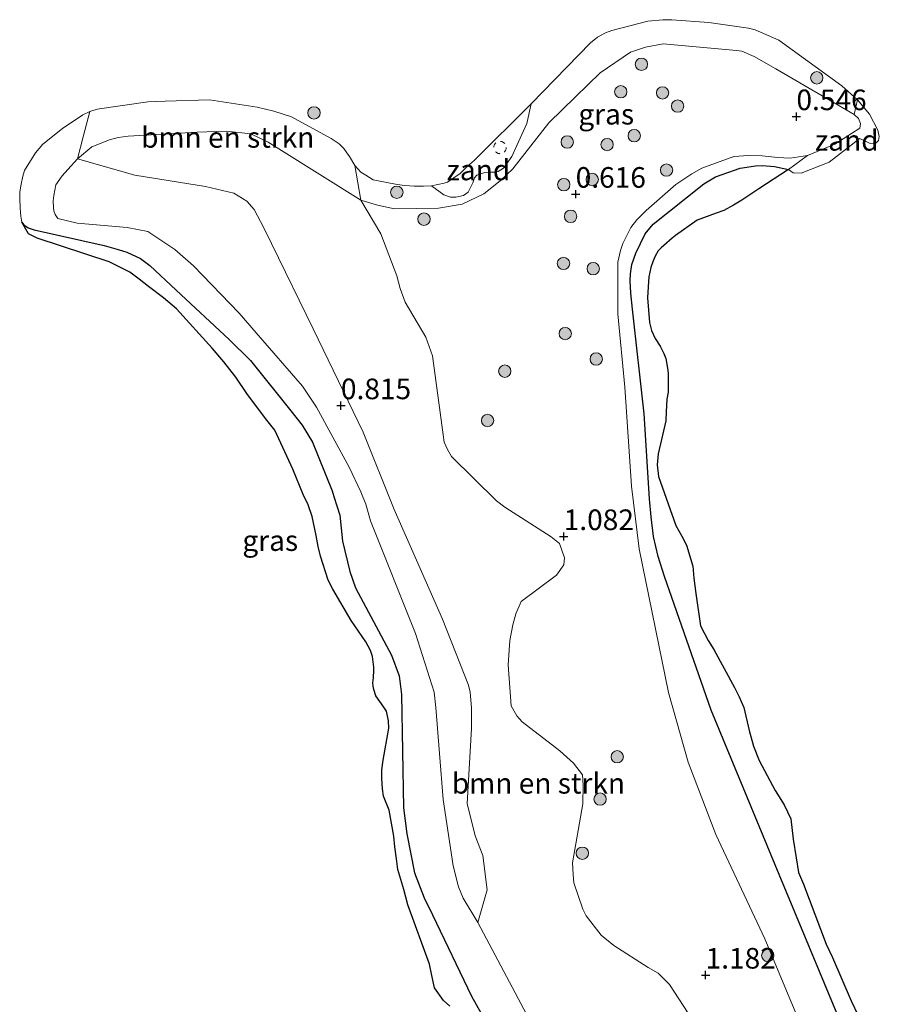
# Model space of a CAD drawing. Units: metres. Extents: x 179991 to 190009, y 512498 to 518750.
# Drawn here: x 184198 to 184303, y 513233 to 513352 of the extents above; entities that cross this region are included whole.
import ezdxf
from ezdxf.enums import TextEntityAlignment as Align

# ---------------------------------------------------------------- set-up
doc = ezdxf.new("R2010")
doc.units = ezdxf.units.M
doc.linetypes.add('VW-6060_STREEP', pattern=[1.2, 0.6, -0.6])
doc.layers.get('0').update_dxf_attribs({"lineweight": 25})
for name, color, linetype, lineweight in [('B-ME-GR-BOMENSTRUIKEN-GV-B6', 93, 'Continuous', 18), ('B-ME-GR-BOOM-S-B1', 93, 'Continuous', 18), ('B-ME-GW-KRUINLIJN-L-B1', 93, 'Continuous', 18), ('B-ME-IE-GRASLAND-GV-B6', 93, 'Continuous', 18), ('B-ME-IE-GRONDWERKLIJN-GROND_NIETINGERICHT-GV-B6', 253, 'Continuous', 18), ('B-ME-OB-WATERLIJN-L-B1', 133, 'OB-WATERLIJN', 18), ('B-ME-OG-WATER-GV-B6', 153, 'Continuous', 18), ('B-ME-VW-MARKERING-BEBAKENING-S-B1', 255, 'VW-6060_STREEP', 18)]:
    doc.layers.add(name, color=color, linetype=linetype, lineweight=lineweight)
doc.layers.add('B-ME-GW-HOOGTEPUNT-S-B1', color=10, linetype='Continuous')
doc.layers.add('B-ME-IE-RIET-GV-B6', color=10, linetype='Continuous')
doc.styles.add('NLCS-ISO', font='NLCS-ISO.TTF')
doc.linetypes.add('OB-WATERLIJN', pattern='A,10,[32,NLCS.SHX,S=2,R=0,X=0,Y=0],-12', length=22)

# ---------------------------------------------------------------- blocks, each defined once
blk = doc.blocks.new('hoogtepunt')
for p, q in [((-0.5, 0), (0.5, 0)), ((0, 0.5), (0, -0.5))]:
    blk.add_line(p, q)
blk = doc.blocks.new('boom')
h = blk.add_hatch(color=256)
edge = h.paths.add_edge_path()
edge.add_arc((0, 0), 0.75, 0, 360)
blk.add_circle((0, 0), 0.75)
blk = doc.blocks.new('dtb')
blk.add_circle((0, 0), 0.75)

msp = doc.modelspace()

# ---------------------------------------------------------------- linework, layer by layer
at = {"layer": 'B-ME-GR-BOMENSTRUIKEN-GV-B6'}
for points in [[(184239.6991, 513330.1974, 0.7117), (184229.7444, 513336.4425, 0.4169), (184228.4531, 513337.2289, 0.4295), (184226.3219, 513338.2625, 0.4295), (184223.3865, 513338.5917, 0.6109), (184219.7658, 513338.4618, 0.9284), (184211.4488, 513337.9751, 0.8553), (184210.2502, 513337.793, 0.8881), (184209.1744, 513337.5329, 0.9158), (184207.0413, 513336.6923, 1.0368), (184205.3078, 513335.2398, 1.0595), (184206.0112, 513337.8733, 0.3803), (184206.8218, 513340.944, -0.35), (184207.689, 513341.2413, -0.35), (184213.8552, 513342.1333, -0.35), (184215.9538, 513342.2059, -0.35), (184221.3259, 513342.3592, -0.35), (184227.1217, 513341.4898, -0.35), (184229.1298, 513340.993, -0.35), (184231.2702, 513340.3215, -0.35), (184236.0969, 513337.6769, -0.35), (184237.0533, 513337.047, -0.35), (184237.6353, 513336.4861, -0.35), (184237.99, 513335.9638, -0.35), (184238.287, 513335.5197, -0.35), (184238.9712, 513334.4016, -0.35), (184239.6991, 513330.1974, 0.7117)], [(184272.3492, 513207.8409, 0.7965), (184253.8916, 513242.6218, 0.4288), (184255.0108, 513246.5834, 0.6261), (184254.496, 513250.7392, 0.6194), (184253.5681, 513253.1289, 0.6394), (184252.5582, 513257.0556, 0.6627), (184253.1077, 513266.1312, 1.1556), (184253.1057, 513268.6495, 1.1756), (184252.9311, 513270.5346, 1.1989), (184252.7495, 513271.4004, 1.2388), (184249.5935, 513279.4195, 0.9511), (184243.7145, 513292.7151, 1.1042), (184239.9526, 513302.0596, 1.1154), (184233.8978, 513314.6143, 1.4329), (184228.8381, 513324.9619, 1.4927), (184227.9111, 513326.84, 1.4553), (184226.7223, 513329.0984, 1.4665), (184225.8508, 513330.0912, 1.4591), (184224.268, 513331.0395, 1.4591), (184220.8494, 513331.8618, 1.4591), (184212.2715, 513333.2608, 1.3433), (184205.3078, 513335.2398, 1.0595), (184207.0413, 513336.6923, 1.0368), (184209.1744, 513337.5329, 0.9158), (184210.2502, 513337.793, 0.8881), (184211.4488, 513337.9751, 0.8553), (184219.7658, 513338.4618, 0.9284), (184223.3865, 513338.5917, 0.6109), (184226.3219, 513338.2625, 0.4295), (184228.4531, 513337.2289, 0.4295), (184229.7444, 513336.4425, 0.4169), (184239.6991, 513330.1974, 0.7117)], [(184239.6991, 513330.1974, 0.7117), (184242.1177, 513326.1083, 1.3242), (184244.041, 513321.032, 1.5055), (184244.4317, 513319.4857, 1.5126), (184245.0514, 513317.8423, 1.4816), (184247.5448, 513313.5887, 1.3815), (184248.3759, 513311.3201, 1.4506), (184249.5038, 513302.9842, 0.8496), (184249.6528, 513301.7369, 0.8162), (184249.7987, 513300.8644, 0.7995), (184250.1994, 513299.9674, 0.7733), (184250.6911, 513299.1293, 0.7852), (184256.1507, 513293.7478, 1.0306), (184257.1551, 513292.9904, 1.0306), (184262.7867, 513289.3909, 1.0277), (184263.7942, 513288.584, 0.9809), (184264.3878, 513286.8439, 0.9049), (184264.316, 513286.0068, 0.8464), (184263.4, 513284.7563, 0.8025), (184259.1139, 513281.5549, 0.8434), (184258.4874, 513280.0492, 0.899), (184258.0976, 513278.7323, 0.9078), (184257.7559, 513276.8296, 0.899), (184257.5698, 513273.8477, 0.9487), (184257.9053, 513268.885, 0.9897), (184258.6026, 513267.6735, 1.0072), (184259.2325, 513266.9424, 1.0774), (184263.8257, 513263.4518, 1.2178), (184265.4863, 513261.9402, 1.2178), (184266.5573, 513260.5158, 1.2646), (184266.6588, 513259.2918, 1.2559), (184266.591, 513257.0008, 1.2559), (184265.3724, 513249.8654, 1.3261), (184265.4252, 513248.427, 1.3202), (184265.5251, 513247.4266, 1.3436), (184266.6195, 513244.239, 1.4197), (184267.0173, 513243.4436, 1.5133), (184268.8296, 513241.0963, 1.5893), (184270.3501, 513239.8369, 1.5981), (184274.5433, 513237.1788, 1.3524), (184275.7558, 513236.4718, 1.3144), (184277.1099, 513235.0901, 1.212), (184283.2938, 513225.6243, 1.0277)]]:
    msp.add_polyline3d(points, dxfattribs=at)
at = {"layer": 'B-ME-GW-KRUINLIJN-L-B1'}
for points in [[(184272.3492, 513207.8409, 0.7965), (184253.8916, 513242.6218, 0.4288), (184252.081, 513245.5711, 0.3861), (184251.5415, 513246.9359, 0.369), (184250.8898, 513249.5108, 0.4331), (184249.6789, 513257.5361, 0.587), (184248.7651, 513268.688, 0.54), (184248.5764, 513270.5692, 0.4673), (184246.3151, 513277.6751, 0.4117), (184240.8481, 513291.3261, 1.0755), (184240.2735, 513293.3452, 1.0141), (184239.6847, 513294.8408, 1.0157), (184238.2532, 513297.8228, 0.9936), (184234.2974, 513305.1037, 1.0755), (184232.5831, 513307.642, 1.0645), (184226.9962, 513314.1077, 1.1955), (184224.9282, 513316.5265, 1.1855), (184219.3699, 513322.2377, 1.1199), (184217.1233, 513324.2438, 1.1048), (184213.86, 513326.4272, 1.1149), (184211.3177, 513326.8928, 1.1552), (184205.2633, 513327.4228, 1.256), (184202.913, 513327.9811, 1.1955), (184202.5936, 513328.4644, 1.1603), (184202.4362, 513328.9256, 1.13), (184202.4142, 513329.2776, 1.1376), (184202.3732, 513330.1123, 1.0947), (184202.4279, 513330.7873, 1.0922), (184202.6691, 513332.0659, 1.0897), (184203.4469, 513333.1532, 1.0796), (184204.1474, 513333.9358, 1.0695), (184205.3078, 513335.2398, 1.0595), (184207.0413, 513336.6923, 1.0368), (184209.1744, 513337.5329, 0.9158), (184210.2502, 513337.793, 0.8881), (184211.4488, 513337.9751, 0.8553), (184219.7658, 513338.4618, 0.9284), (184223.3865, 513338.5917, 0.6109), (184226.3219, 513338.2625, 0.4295), (184228.4531, 513337.2289, 0.4295), (184229.7444, 513336.4425, 0.4169), (184239.6991, 513330.1974, 0.7117), (184241.7076, 513329.5843, 0.8075), (184243.7445, 513329.174, 0.8805), (184249.1024, 513329.2298, 0.7453), (184251.9651, 513329.7209, 0.8205), (184254.6185, 513330.9779, 0.8154), (184256.5986, 513332.5447, 0.7384), (184258.0988, 513333.9973, 0.6905), (184262.4765, 513339.5807, 0.5401), (184265.7051, 513342.7296, 0.4754), (184268.7098, 513345.6602, 0.4152), (184272.3861, 513348.1569, 0.6119), (184274.2003, 513348.7718, 0.5999), (184276.3335, 513349.1669, 0.6119), (184285.255, 513348.3611, 0.2749), (184285.8901, 513348.2957, 0.2052), (184287.4042, 513347.6257, 0.1939), (184290.0124, 513346.1237, 0.1984), (184299.52, 513340.5812, 0.1388), (184300.0287, 513340.0951, 0.1388), (184300.3014, 513339.506, 0.1388), (184300.2097, 513338.9578, 0.1388), (184297.1755, 513336.986, 0.2345), (184293.8669, 513335.6334, 0.2345), (184291.7713, 513335.3109, 0.2345)], [(184291.7713, 513335.3109, 0.2345), (184290.2415, 513335.3757, 0.2755), (184288.3816, 513335.5693, 0.2849), (184286.6989, 513335.6178, 0.3007), (184284.9133, 513335.4926, 0.2975), (184281.0259, 513334.0915, 0.3952), (184279.8378, 513333.4015, 0.4062), (184277.8824, 513332.1246, 0.4235), (184274.291, 513328.9387, 0.4156), (184273.1633, 513327.8174, 0.3999), (184272.4302, 513326.9149, 0.381), (184271.4674, 513324.9651, 0.3322), (184271.1654, 513324.1231, 0.3463), (184270.866, 513322.7057, 0.3605), (184270.8721, 513316.4092, 0.3652), (184271.6972, 513307.5245, 0.4364), (184272.5143, 513295.5315, 0.2907), (184273.4527, 513287.9314, 0.3811), (184277.0121, 513270.5081, 0.7377), (184279.3788, 513262.0756, 0.778), (184282.7376, 513253.2966, 0.6839), (184288.6884, 513240.6449, 0.5629), (184297.9411, 513218.4435, 0.394)]]:
    msp.add_polyline3d(points, dxfattribs=at)
at = {"layer": 'B-ME-IE-GRASLAND-GV-B6'}
for points in [[(184260.3446, 513341.8737, -0.35), (184267.5486, 513349.2948, -0.35), (184268.3853, 513349.972, -0.35), (184269.3695, 513350.4987, -0.35), (184270.1213, 513350.7928, -0.35), (184274.479, 513351.9323, -0.35), (184276.3309, 513352.0628, -0.35), (184277.4115, 513352.0942, -0.35), (184281.886, 513351.764, -0.35), (184286.7021, 513351.0847, -0.35), (184287.5086, 513350.8518, -0.35), (184290.3847, 513349.5933, -0.35), (184298.0333, 513344.0563, -0.35), (184299.9232, 513342.3883, -0.35), (184299.52, 513340.5812, 0.1388), (184290.0124, 513346.1237, 0.1984), (184287.4042, 513347.6257, 0.1939), (184285.8901, 513348.2957, 0.2052), (184285.255, 513348.3611, 0.2749), (184276.3335, 513349.1669, 0.6119), (184274.2003, 513348.7718, 0.5999), (184272.3861, 513348.1569, 0.6119), (184268.7098, 513345.6602, 0.4152), (184265.7051, 513342.7296, 0.4754), (184262.4765, 513339.5807, 0.5401), (184258.0988, 513333.9973, 0.6905), (184256.5986, 513332.5447, 0.7384), (184254.6185, 513330.9779, 0.8154), (184251.9651, 513329.7209, 0.8205), (184249.1024, 513329.2298, 0.7453), (184243.7445, 513329.174, 0.8805), (184241.7076, 513329.5843, 0.8075), (184239.6991, 513330.1974, 0.7117), (184238.9712, 513334.4016, -0.35), (184239.6863, 513333.6256, -0.35), (184240.2902, 513333.2512, -0.35), (184241.1838, 513332.6846, -0.35), (184244.0776, 513332.0909, -0.35), (184244.9999, 513332.0056, -0.35), (184246.1579, 513331.9183, -0.35), (184247.261, 513331.9032, -0.35), (184248.2425, 513331.9478, -0.35), (184249.7477, 513330.8687, 0.2545), (184250.5539, 513330.5553, 0.3807), (184251.1967, 513330.5717, 0.3807), (184252.1311, 513330.7947, 0.3807), (184252.7017, 513331.1655, 0.3807), (184253.2682, 513332.3012, 0.3807), (184253.4728, 513332.9074, 0.3807), (184253.7637, 513333.2523, 0.3807), (184254.7106, 513333.5682, 0.3807), (184255.4795, 513333.5936, 0.3807), (184255.8607, 513333.608, 0.3807), (184256.3181, 513333.6755, 0.3807), (184256.994, 513334.095, 0.3807), (184257.9871, 513335.5164, 0.3604), (184259.8211, 513339.5221, 0.1298), (184260.3446, 513341.8737, -0.35)], [(184239.6991, 513330.1974, 0.7117), (184241.7076, 513329.5843, 0.8075), (184243.7445, 513329.174, 0.8805), (184249.1024, 513329.2298, 0.7453), (184251.9651, 513329.7209, 0.8205), (184254.6185, 513330.9779, 0.8154), (184256.5986, 513332.5447, 0.7384), (184258.0988, 513333.9973, 0.6905), (184262.4765, 513339.5807, 0.5401), (184265.7051, 513342.7296, 0.4754), (184268.7098, 513345.6602, 0.4152), (184272.3861, 513348.1569, 0.6119), (184274.2003, 513348.7718, 0.5999), (184276.3335, 513349.1669, 0.6119), (184285.255, 513348.3611, 0.2749), (184285.8901, 513348.2957, 0.2052), (184287.4042, 513347.6257, 0.1939), (184290.0124, 513346.1237, 0.1984), (184299.52, 513340.5812, 0.1388), (184300.0287, 513340.0951, 0.1388), (184300.3014, 513339.506, 0.1388), (184300.2097, 513338.9578, 0.1388), (184297.1755, 513336.986, 0.2345), (184293.8669, 513335.6334, 0.2345), (184291.7713, 513335.3109, 0.2345), (184290.2415, 513335.3757, 0.2755), (184288.3816, 513335.5693, 0.2849), (184286.6989, 513335.6178, 0.3007), (184284.9133, 513335.4926, 0.2975), (184281.0259, 513334.0915, 0.3952), (184279.8378, 513333.4015, 0.4062), (184277.8824, 513332.1246, 0.4235), (184274.291, 513328.9387, 0.4156), (184273.1633, 513327.8174, 0.3999), (184272.4302, 513326.9149, 0.381), (184271.4674, 513324.9651, 0.3322), (184271.1654, 513324.1231, 0.3463), (184270.866, 513322.7057, 0.3605), (184270.8721, 513316.4092, 0.3652), (184271.6972, 513307.5245, 0.4364), (184272.5143, 513295.5315, 0.2907), (184273.4527, 513287.9314, 0.3811), (184277.0121, 513270.5081, 0.7377), (184279.3788, 513262.0756, 0.778), (184282.7376, 513253.2966, 0.6839), (184288.6884, 513240.6449, 0.5629), (184297.9411, 513218.4435, 0.394)], [(184265.8592, 513210.9824, -0.35), (184253.1045, 513233.6693, -0.35), (184248.3581, 513243.5459, -0.35), (184247.3511, 513245.6119, -0.35), (184246.2034, 513248.6279, -0.35), (184245.2667, 513253.3874, -0.35), (184244.8585, 513256.531, -0.35), (184244.6227, 513270.2697, -0.35), (184244.3141, 513272.5387, -0.35), (184243.3941, 513275.0326, -0.35), (184239.0207, 513283.204, -0.35), (184238.333, 513285.185, -0.35), (184237.4549, 513288.8788, -0.35), (184237.1139, 513292.0035, -0.35), (184236.4231, 513294.2879, -0.35), (184236.1928, 513294.9491, -0.35), (184233.8323, 513300.8536, -0.35), (184232.5683, 513302.9396, -0.35), (184231.1742, 513304.663, -0.35), (184226.2871, 513310.7854, -0.35), (184223.7241, 513313.2988, -0.35), (184217.2726, 513319.2927, -0.35), (184214.0807, 513322.2801, -0.35), (184212.9431, 513323.131, -0.35), (184211.2844, 513323.8885, -0.35), (184210.2481, 513324.2438, -0.35), (184208.5358, 513324.7243, -0.35), (184200.0517, 513326.5982, -0.35), (184199.3148, 513326.85, -0.35), (184198.8034, 513327.1995, -0.35), (184198.5711, 513327.5299, -0.35), (184198.4372, 513328.2897, -0.35), (184198.3615, 513329.2492, -0.35), (184198.2956, 513330.4272, -0.35), (184198.3082, 513331.2276, -0.35), (184198.4608, 513332.1701, -0.35), (184198.6686, 513333.1081, -0.35), (184198.8916, 513333.8041, -0.35), (184200.2263, 513335.9516, -0.35), (184201.1164, 513337.0107, -0.35), (184203.4864, 513338.8884, -0.35), (184205.9692, 513340.5378, -0.35), (184206.8218, 513340.944, -0.35), (184206.0112, 513337.8733, 0.3803), (184205.3078, 513335.2398, 1.0595), (184204.1474, 513333.9358, 1.0695), (184203.4469, 513333.1532, 1.0796), (184202.6691, 513332.0659, 1.0897), (184202.4279, 513330.7873, 1.0922), (184202.3732, 513330.1123, 1.0947), (184202.4142, 513329.2776, 1.1376), (184202.4362, 513328.9256, 1.13), (184202.5936, 513328.4644, 1.1603), (184202.913, 513327.9811, 1.1955), (184205.2633, 513327.4228, 1.256), (184211.3177, 513326.8928, 1.1552), (184213.86, 513326.4272, 1.1149), (184217.1233, 513324.2438, 1.1048), (184219.3699, 513322.2377, 1.1199), (184224.9282, 513316.5265, 1.1855), (184226.9962, 513314.1077, 1.1955), (184232.5831, 513307.642, 1.0645), (184234.2974, 513305.1037, 1.0755), (184238.2532, 513297.8228, 0.9936), (184239.6847, 513294.8408, 1.0157), (184240.2735, 513293.3452, 1.0141), (184240.8481, 513291.3261, 1.0755), (184246.3151, 513277.6751, 0.4117), (184248.5764, 513270.5692, 0.4673), (184248.7651, 513268.688, 0.54), (184249.6789, 513257.5361, 0.587), (184250.8898, 513249.5108, 0.4331), (184251.5415, 513246.9359, 0.369), (184252.081, 513245.5711, 0.3861), (184253.8916, 513242.6218, 0.4288), (184272.3492, 513207.8409, 0.7965)], [(184297.9411, 513218.4435, 0.394), (184288.6884, 513240.6449, 0.5629), (184282.7376, 513253.2966, 0.6839), (184279.3788, 513262.0756, 0.778), (184277.0121, 513270.5081, 0.7377), (184273.4527, 513287.9314, 0.3811), (184272.5143, 513295.5315, 0.2907), (184271.6972, 513307.5245, 0.4364), (184270.8721, 513316.4092, 0.3652), (184270.866, 513322.7057, 0.3605), (184271.1654, 513324.1231, 0.3463), (184271.4674, 513324.9651, 0.3322), (184272.4302, 513326.9149, 0.381), (184273.1633, 513327.8174, 0.3999), (184274.291, 513328.9387, 0.4156), (184277.8824, 513332.1246, 0.4235), (184279.8378, 513333.4015, 0.4062), (184281.0259, 513334.0915, 0.3952), (184284.9133, 513335.4926, 0.2975), (184286.6989, 513335.6178, 0.3007), (184288.3816, 513335.5693, 0.2849), (184290.2415, 513335.3757, 0.2755), (184291.7713, 513335.3109, 0.2345), (184293.8669, 513335.6334, 0.2345), (184291.5768, 513333.9344, -0.35), (184289.8544, 513334.289, -0.35), (184288.355, 513334.4107, -0.35), (184287.5399, 513334.3687, -0.35), (184285.7139, 513334.0886, -0.35), (184282.7063, 513333.0375, -0.35), (184281.277, 513332.1842, -0.35), (184275.1576, 513327.2988, -0.35), (184274.1599, 513326.1127, -0.35), (184273.0434, 513323.7762, -0.35), (184272.5466, 513322.4213, -0.35), (184272.3766, 513321.2604, -0.35), (184272.365, 513320.4419, -0.35), (184272.4144, 513318.9353, -0.35), (184272.6347, 513316.9847, -0.35), (184274.0451, 513304.301, -0.35), (184274.6773, 513294.0053, -0.35), (184274.9011, 513291.8196, -0.35), (184275.1993, 513289.4396, -0.35), (184275.7621, 513287.0017, -0.35), (184276.5237, 513284.5637, -0.35), (184282.1769, 513268.3755, -0.35), (184290.441, 513248.4295, -0.35), (184297.8311, 513230.6621, -0.35)], [(184253.8916, 513242.6218, 0.4288), (184252.081, 513245.5711, 0.3861), (184251.5415, 513246.9359, 0.369), (184250.8898, 513249.5108, 0.4331), (184249.6789, 513257.5361, 0.587), (184248.7651, 513268.688, 0.54), (184248.5764, 513270.5692, 0.4673), (184246.3151, 513277.6751, 0.4117), (184240.8481, 513291.3261, 1.0755), (184240.2735, 513293.3452, 1.0141), (184239.6847, 513294.8408, 1.0157), (184238.2532, 513297.8228, 0.9936), (184234.2974, 513305.1037, 1.0755), (184232.5831, 513307.642, 1.0645), (184226.9962, 513314.1077, 1.1955), (184224.9282, 513316.5265, 1.1855), (184219.3699, 513322.2377, 1.1199), (184217.1233, 513324.2438, 1.1048), (184213.86, 513326.4272, 1.1149), (184211.3177, 513326.8928, 1.1552), (184205.2633, 513327.4228, 1.256), (184202.913, 513327.9811, 1.1955), (184202.5936, 513328.4644, 1.1603), (184202.4362, 513328.9256, 1.13), (184202.4142, 513329.2776, 1.1376), (184202.3732, 513330.1123, 1.0947), (184202.4279, 513330.7873, 1.0922), (184202.6691, 513332.0659, 1.0897), (184203.4469, 513333.1532, 1.0796), (184204.1474, 513333.9358, 1.0695), (184205.3078, 513335.2398, 1.0595), (184212.2715, 513333.2608, 1.3433), (184220.8494, 513331.8618, 1.4591), (184224.268, 513331.0395, 1.4591), (184225.8508, 513330.0912, 1.4591), (184226.7223, 513329.0984, 1.4665), (184227.9111, 513326.84, 1.4553), (184228.8381, 513324.9619, 1.4927), (184233.8978, 513314.6143, 1.4329), (184239.9526, 513302.0596, 1.1154), (184243.7145, 513292.7151, 1.1042), (184249.5935, 513279.4195, 0.9511), (184252.7495, 513271.4004, 1.2388), (184252.9311, 513270.5346, 1.1989), (184253.1057, 513268.6495, 1.1756), (184253.1077, 513266.1312, 1.1556), (184252.5582, 513257.0556, 0.6627), (184253.5681, 513253.1289, 0.6394), (184254.496, 513250.7392, 0.6194), (184255.0108, 513246.5834, 0.6261), (184253.8916, 513242.6218, 0.4288)], [(184283.2938, 513225.6243, 1.0277), (184277.1099, 513235.0901, 1.212), (184275.7558, 513236.4718, 1.3144), (184274.5433, 513237.1788, 1.3524), (184270.3501, 513239.8369, 1.5981), (184268.8296, 513241.0963, 1.5893), (184267.0173, 513243.4436, 1.5133), (184266.6195, 513244.239, 1.4197), (184265.5251, 513247.4266, 1.3436), (184265.4252, 513248.427, 1.3202), (184265.3724, 513249.8654, 1.3261), (184266.591, 513257.0008, 1.2559), (184266.6588, 513259.2918, 1.2559), (184266.5573, 513260.5158, 1.2646), (184265.4863, 513261.9402, 1.2178), (184263.8257, 513263.4518, 1.2178), (184259.2325, 513266.9424, 1.0774), (184258.6026, 513267.6735, 1.0072), (184257.9053, 513268.885, 0.9897), (184257.5698, 513273.8477, 0.9487), (184257.7559, 513276.8296, 0.899), (184258.0976, 513278.7323, 0.9078), (184258.4874, 513280.0492, 0.899), (184259.1139, 513281.5549, 0.8434), (184263.4, 513284.7563, 0.8025), (184264.316, 513286.0068, 0.8464), (184264.3878, 513286.8439, 0.9049), (184263.7942, 513288.584, 0.9809), (184262.7867, 513289.3909, 1.0277), (184257.1551, 513292.9904, 1.0306), (184256.1507, 513293.7478, 1.0306), (184250.6911, 513299.1293, 0.7852), (184250.1994, 513299.9674, 0.7733), (184249.7987, 513300.8644, 0.7995), (184249.6528, 513301.7369, 0.8162), (184249.5038, 513302.9842, 0.8496), (184248.3759, 513311.3201, 1.4506), (184247.5448, 513313.5887, 1.3815), (184245.0514, 513317.8423, 1.4816), (184244.4317, 513319.4857, 1.5126), (184244.041, 513321.032, 1.5055), (184242.1177, 513326.1083, 1.3242), (184239.6991, 513330.1974, 0.7117)]]:
    msp.add_polyline3d(points, dxfattribs=at)
at = {"layer": 'B-ME-IE-GRONDWERKLIJN-GROND_NIETINGERICHT-GV-B6'}
for points in [[(184260.3446, 513341.8737, -0.35), (184259.8211, 513339.5221, 0.1298), (184257.9871, 513335.5164, 0.3604), (184256.994, 513334.095, 0.3807), (184256.3181, 513333.6755, 0.3807), (184255.8607, 513333.608, 0.3807), (184255.4795, 513333.5936, 0.3807), (184254.7106, 513333.5682, 0.3807), (184253.7637, 513333.2523, 0.3807), (184253.4728, 513332.9074, 0.3807), (184253.2682, 513332.3012, 0.3807), (184252.7017, 513331.1655, 0.3807), (184252.1311, 513330.7947, 0.3807), (184251.1967, 513330.5717, 0.3807), (184250.5539, 513330.5553, 0.3807), (184249.7477, 513330.8687, 0.2545), (184248.2425, 513331.9478, -0.35), (184249.7999, 513332.2554, -0.35), (184250.2027, 513332.4068, -0.35), (184251.7379, 513333.4376, -0.35), (184252.5926, 513334.2988, -0.35), (184253.4138, 513335.0232, -0.35), (184260.3446, 513341.8737, -0.35)], [(184293.8669, 513335.6334, 0.2345), (184297.1755, 513336.986, 0.2345), (184300.2097, 513338.9578, 0.1388), (184300.3014, 513339.506, 0.1388), (184300.0287, 513340.0951, 0.1388), (184299.52, 513340.5812, 0.1388), (184299.9232, 513342.3883, -0.35), (184301.3886, 513340.6361, -0.35), (184302.3904, 513338.6827, -0.35), (184302.5738, 513337.9204, -0.35), (184302.484, 513337.4582, -0.35), (184302.1855, 513337.1564, -0.35), (184301.4757, 513337.0616, -0.35), (184300.727, 513337.4301, -0.35), (184300.1769, 513337.6789, -0.35), (184299.5262, 513337.1583, -0.35), (184296.5048, 513334.8249, -0.35), (184293.0867, 513333.4999, -0.35), (184292.1428, 513333.507, -0.35), (184291.5768, 513333.9344, -0.35), (184293.8669, 513335.6334, 0.2345)]]:
    msp.add_polyline3d(points, dxfattribs=at)
at = {"layer": 'B-ME-IE-RIET-GV-B6'}
for points in [[(184297.8311, 513230.6621, -0.35), (184290.441, 513248.4295, -0.35), (184282.1769, 513268.3755, -0.35), (184276.5237, 513284.5637, -0.35), (184275.7621, 513287.0017, -0.35), (184275.1993, 513289.4396, -0.35), (184274.9011, 513291.8196, -0.35), (184274.6773, 513294.0053, -0.35), (184274.0451, 513304.301, -0.35), (184272.6347, 513316.9847, -0.35), (184272.4144, 513318.9353, -0.35), (184272.365, 513320.4419, -0.35), (184272.3766, 513321.2604, -0.35), (184272.5466, 513322.4213, -0.35), (184273.0434, 513323.7762, -0.35), (184274.1599, 513326.1127, -0.35), (184275.1576, 513327.2988, -0.35), (184281.277, 513332.1842, -0.35), (184282.7063, 513333.0375, -0.35), (184285.7139, 513334.0886, -0.35), (184287.5399, 513334.3687, -0.35), (184288.355, 513334.4107, -0.35), (184289.8544, 513334.289, -0.35), (184291.5768, 513333.9344, -0.35), (184287.9772, 513331.5805, -0.35), (184285.8855, 513330.2156, -0.35), (184284.8909, 513329.6103, -0.35), (184283.693, 513328.954, -0.35), (184282.7793, 513328.6444, -0.35), (184280.4617, 513327.7993, -0.35), (184277.8461, 513325.9429, -0.35), (184277.4314, 513325.6034, -0.35), (184276.4191, 513324.7215, -0.35), (184276.0925, 513324.441, -0.35), (184275.7564, 513324.0682, -0.35), (184275.3908, 513323.4334, -0.35), (184275.1366, 513322.8516, -0.35), (184274.8698, 513322.0434, -0.35), (184274.6271, 513320.9116, -0.35), (184274.5501, 513319.6983, -0.35), (184274.4641, 513318.3851, -0.35), (184274.7072, 513315.3564, -0.35), (184274.9421, 513314.4151, -0.35), (184275.4002, 513313.4346, -0.35), (184275.9855, 513312.5152, -0.35), (184276.4308, 513311.633, -0.35), (184276.6918, 513311.0069, -0.35), (184276.9253, 513309.599, -0.35), (184276.9615, 513309.1424, -0.35), (184276.9713, 513306.9098, -0.35), (184276.8124, 513306.0763, -0.35), (184276.7159, 513304.5636, -0.35), (184276.6708, 513303.4518, -0.35), (184275.7294, 513299.4312, -0.35), (184275.6134, 513298.1084, -0.35), (184275.7786, 513296.7059, -0.35), (184277.8882, 513290.7494, -0.35), (184278.634, 513289.4654, -0.35), (184279.185, 513288.3603, -0.35), (184279.9476, 513285.8307, -0.35), (184280.0835, 513284.3937, -0.35), (184280.3151, 513282.5268, -0.35), (184280.8988, 513278.5787, -0.35), (184281.797, 513276.8147, -0.35), (184282.5085, 513275.7121, -0.35), (184285.0135, 513271.1271, -0.35), (184285.5669, 513269.984, -0.35), (184286.1294, 513268.6961, -0.35), (184286.7944, 513265.8926, -0.35), (184287.3259, 513263.9986, -0.35), (184288.007, 513262.2822, -0.35), (184289.9563, 513258.6338, -0.35), (184291.0283, 513256.9036, -0.35), (184291.8403, 513255.1725, -0.35), (184292.131, 513252.7086, -0.35), (184292.4832, 513250.479, -0.35), (184292.7724, 513248.6693, -0.35), (184293.3644, 513247.2762, -0.35), (184296.1454, 513239.9934, -0.35), (184296.8773, 513238.3635, -0.35), (184299.1491, 513233.1062, -0.35), (184300.0101, 513231.3246, -0.35)], [(184198.5711, 513327.5299, -0.35), (184198.8034, 513327.1995, -0.35), (184199.3148, 513326.85, -0.35), (184200.0517, 513326.5982, -0.35), (184208.5358, 513324.7243, -0.35), (184210.2481, 513324.2438, -0.35), (184211.2844, 513323.8885, -0.35), (184212.9431, 513323.131, -0.35), (184214.0807, 513322.2801, -0.35), (184217.2726, 513319.2927, -0.35), (184223.7241, 513313.2988, -0.35), (184226.2871, 513310.7854, -0.35), (184231.1742, 513304.663, -0.35), (184232.5683, 513302.9396, -0.35), (184233.8323, 513300.8536, -0.35), (184236.1928, 513294.9491, -0.35), (184236.4231, 513294.2879, -0.35), (184237.1139, 513292.0035, -0.35), (184237.4549, 513288.8788, -0.35), (184238.333, 513285.185, -0.35), (184239.0207, 513283.204, -0.35), (184243.3941, 513275.0326, -0.35), (184244.3141, 513272.5387, -0.35), (184244.6227, 513270.2697, -0.35), (184244.8585, 513256.531, -0.35), (184245.2667, 513253.3874, -0.35), (184246.2034, 513248.6279, -0.35), (184247.3511, 513245.6119, -0.35), (184248.3581, 513243.5459, -0.35), (184253.1045, 513233.6693, -0.35), (184265.8592, 513210.9824, -0.35)], [(184250.4654, 513232.4705, -0.35), (184249.6971, 513233.1482, -0.35), (184248.6101, 513234.6955, -0.35), (184248.2805, 513236.1795, -0.35), (184248.0248, 513237.5872, -0.35), (184245.3694, 513244.7766, -0.35), (184244.8773, 513246.6161, -0.35), (184244.1704, 513249.0634, -0.35), (184244.0069, 513250.3373, -0.35), (184243.8173, 513251.8049, -0.35), (184243.6955, 513253.0814, -0.35), (184243.1208, 513256.2417, -0.35), (184242.4132, 513257.9561, -0.35), (184242.288, 513258.8416, -0.35), (184242.2097, 513260.0928, -0.35), (184242.2417, 513261.1417, -0.35), (184242.3928, 513262.2957, -0.35), (184243.0695, 513266.1665, -0.35), (184243.0439, 513267.0798, -0.35), (184242.7917, 513268.2524, -0.35), (184242.4637, 513268.7346, -0.35), (184241.5037, 513270.1257, -0.35), (184241.2679, 513270.8681, -0.35), (184241.1887, 513271.2943, -0.35), (184241.1527, 513271.7011, -0.35), (184241.2033, 513272.3099, -0.35), (184241.2543, 513273.1754, -0.35), (184241.2405, 513273.5636, -0.35), (184241.0754, 513274.8573, -0.35), (184240.8428, 513275.6222, -0.35), (184240.2738, 513276.6487, -0.35), (184238.5124, 513279.2515, -0.35), (184236.2886, 513283.0236, -0.35), (184235.7248, 513284.1346, -0.35), (184234.7701, 513287.0475, -0.35), (184234.518, 513288.22, -0.35), (184234.2578, 513289.5656, -0.35), (184233.7674, 513291.8631, -0.35), (184233.2906, 513293.2634, -0.35), (184232.6757, 513294.5184, -0.35), (184231.4204, 513297.6051, -0.35), (184229.2541, 513302.3069, -0.35), (184228.1239, 513303.7294, -0.35), (184225.8413, 513306.7623, -0.35), (184224.5173, 513308.7616, -0.35), (184223.046, 513310.5939, -0.35), (184221.6579, 513312.2737, -0.35), (184217.3017, 513317.0171, -0.35), (184215.7237, 513318.3695, -0.35), (184213.9134, 513319.7389, -0.35), (184212.7748, 513320.6246, -0.35), (184211.6597, 513321.4697, -0.35), (184209.1626, 513322.7225, -0.35), (184200.4215, 513325.6139, -0.35), (184199.3693, 513326.1264, -0.35), (184198.5711, 513327.5299, -0.35)]]:
    msp.add_polyline3d(points, dxfattribs=at)
at = {"layer": 'B-ME-OB-WATERLIJN-L-B1'}
for points in [[(184238.9712, 513334.4016, -0.35), (184239.6863, 513333.6256, -0.35), (184240.2902, 513333.2512, -0.35), (184241.1838, 513332.6846, -0.35), (184244.0776, 513332.0909, -0.35), (184244.9999, 513332.0056, -0.35), (184246.1579, 513331.9183, -0.35), (184247.261, 513331.9032, -0.35), (184248.2425, 513331.9478, -0.35), (184249.7999, 513332.2554, -0.35), (184250.2027, 513332.4068, -0.35), (184251.7379, 513333.4376, -0.35), (184252.5926, 513334.2988, -0.35), (184253.4138, 513335.0232, -0.35), (184260.3446, 513341.8737, -0.35), (184267.5486, 513349.2948, -0.35), (184268.3853, 513349.972, -0.35), (184269.3695, 513350.4987, -0.35), (184270.1213, 513350.7928, -0.35), (184274.479, 513351.9323, -0.35), (184276.3309, 513352.0628, -0.35), (184277.4115, 513352.0942, -0.35), (184281.886, 513351.764, -0.35), (184286.7021, 513351.0847, -0.35), (184287.5086, 513350.8518, -0.35), (184290.3847, 513349.5933, -0.35), (184298.0333, 513344.0563, -0.35), (184299.9232, 513342.3883, -0.35), (184301.3886, 513340.6361, -0.35), (184302.3904, 513338.6827, -0.35), (184302.5738, 513337.9204, -0.35), (184302.484, 513337.4582, -0.35), (184302.1855, 513337.1564, -0.35), (184301.4757, 513337.0616, -0.35), (184300.727, 513337.4301, -0.35), (184300.1769, 513337.6789, -0.35), (184299.5262, 513337.1583, -0.35), (184296.5048, 513334.8249, -0.35), (184293.0867, 513333.4999, -0.35), (184292.1428, 513333.507, -0.35), (184291.5768, 513333.9344, -0.35), (184289.8544, 513334.289, -0.35), (184288.355, 513334.4107, -0.35), (184287.5399, 513334.3687, -0.35), (184285.7139, 513334.0886, -0.35), (184282.7063, 513333.0375, -0.35), (184281.277, 513332.1842, -0.35), (184275.1576, 513327.2988, -0.35), (184274.1599, 513326.1127, -0.35), (184273.0434, 513323.7762, -0.35), (184272.5466, 513322.4213, -0.35), (184272.3766, 513321.2604, -0.35), (184272.365, 513320.4419, -0.35), (184272.4144, 513318.9353, -0.35), (184272.6347, 513316.9847, -0.35), (184274.0451, 513304.301, -0.35), (184274.6773, 513294.0053, -0.35), (184274.9011, 513291.8196, -0.35), (184275.1993, 513289.4396, -0.35), (184275.7621, 513287.0017, -0.35), (184276.5237, 513284.5637, -0.35), (184282.1769, 513268.3755, -0.35), (184290.441, 513248.4295, -0.35), (184297.8311, 513230.6621, -0.35)], [(184265.8592, 513210.9824, -0.35), (184253.1045, 513233.6693, -0.35), (184248.3581, 513243.5459, -0.35), (184247.3511, 513245.6119, -0.35), (184246.2034, 513248.6279, -0.35), (184245.2667, 513253.3874, -0.35), (184244.8585, 513256.531, -0.35), (184244.6227, 513270.2697, -0.35), (184244.3141, 513272.5387, -0.35), (184243.3941, 513275.0326, -0.35), (184239.0207, 513283.204, -0.35), (184238.333, 513285.185, -0.35), (184237.4549, 513288.8788, -0.35), (184237.1139, 513292.0035, -0.35), (184236.4231, 513294.2879, -0.35), (184236.1928, 513294.9491, -0.35), (184233.8323, 513300.8536, -0.35), (184232.5683, 513302.9396, -0.35), (184231.1742, 513304.663, -0.35), (184226.2871, 513310.7854, -0.35), (184223.7241, 513313.2988, -0.35), (184217.2726, 513319.2927, -0.35), (184214.0807, 513322.2801, -0.35), (184212.9431, 513323.131, -0.35), (184211.2844, 513323.8885, -0.35), (184210.2481, 513324.2438, -0.35), (184208.5358, 513324.7243, -0.35), (184200.0517, 513326.5982, -0.35), (184199.3148, 513326.85, -0.35), (184198.8034, 513327.1995, -0.35), (184198.5711, 513327.5299, -0.35), (184198.4372, 513328.2897, -0.35), (184198.3615, 513329.2492, -0.35), (184198.2956, 513330.4272, -0.35), (184198.3082, 513331.2276, -0.35), (184198.4608, 513332.1701, -0.35), (184198.6686, 513333.1081, -0.35), (184198.8916, 513333.8041, -0.35), (184200.2263, 513335.9516, -0.35), (184201.1164, 513337.0107, -0.35), (184203.4864, 513338.8884, -0.35), (184205.9692, 513340.5378, -0.35), (184206.8218, 513340.944, -0.35), (184207.689, 513341.2413, -0.35), (184213.8552, 513342.1333, -0.35), (184215.9538, 513342.2059, -0.35), (184221.3259, 513342.3592, -0.35), (184227.1217, 513341.4898, -0.35), (184229.1298, 513340.993, -0.35), (184231.2702, 513340.3215, -0.35), (184236.0969, 513337.6769, -0.35), (184237.0533, 513337.047, -0.35), (184237.6353, 513336.4861, -0.35), (184237.99, 513335.9638, -0.35), (184238.287, 513335.5197, -0.35), (184238.9712, 513334.4016, -0.35)]]:
    msp.add_polyline3d(points, dxfattribs=at)
at = {"layer": 'B-ME-OG-WATER-GV-B6'}
msp.add_polyline3d([(184300.0101, 513231.3246, -0.35), (184299.1491, 513233.1062, -0.35), (184296.8773, 513238.3635, -0.35), (184296.1454, 513239.9934, -0.35), (184293.3644, 513247.2762, -0.35), (184292.7724, 513248.6693, -0.35), (184292.4832, 513250.479, -0.35), (184292.131, 513252.7086, -0.35), (184291.8403, 513255.1725, -0.35), (184291.0283, 513256.9036, -0.35), (184289.9563, 513258.6338, -0.35), (184288.007, 513262.2822, -0.35), (184287.3259, 513263.9986, -0.35), (184286.7944, 513265.8926, -0.35), (184286.1294, 513268.6961, -0.35), (184285.5669, 513269.984, -0.35), (184285.0135, 513271.1271, -0.35), (184282.5085, 513275.7121, -0.35), (184281.797, 513276.8147, -0.35), (184280.8988, 513278.5787, -0.35), (184280.3151, 513282.5268, -0.35), (184280.0835, 513284.3937, -0.35), (184279.9476, 513285.8307, -0.35), (184279.185, 513288.3603, -0.35), (184278.634, 513289.4654, -0.35), (184277.8882, 513290.7494, -0.35), (184275.7786, 513296.7059, -0.35), (184275.6134, 513298.1084, -0.35), (184275.7294, 513299.4312, -0.35), (184276.6708, 513303.4518, -0.35), (184276.7159, 513304.5636, -0.35), (184276.8124, 513306.0763, -0.35), (184276.9713, 513306.9098, -0.35), (184276.9615, 513309.1424, -0.35), (184276.9253, 513309.599, -0.35), (184276.6918, 513311.0069, -0.35), (184276.4308, 513311.633, -0.35), (184275.9855, 513312.5152, -0.35), (184275.4002, 513313.4346, -0.35), (184274.9421, 513314.4151, -0.35), (184274.7072, 513315.3564, -0.35), (184274.4641, 513318.3851, -0.35), (184274.5501, 513319.6983, -0.35), (184274.6271, 513320.9116, -0.35), (184274.8698, 513322.0434, -0.35), (184275.1366, 513322.8516, -0.35), (184275.3908, 513323.4334, -0.35), (184275.7564, 513324.0682, -0.35), (184276.0925, 513324.441, -0.35), (184276.4191, 513324.7215, -0.35), (184277.4314, 513325.6034, -0.35), (184277.8461, 513325.9429, -0.35), (184280.4617, 513327.7993, -0.35), (184282.7793, 513328.6444, -0.35), (184283.693, 513328.954, -0.35), (184284.8909, 513329.6103, -0.35), (184285.8855, 513330.2156, -0.35), (184287.9772, 513331.5805, -0.35), (184291.5768, 513333.9344, -0.35), (184292.1428, 513333.507, -0.35), (184293.0867, 513333.4999, -0.35), (184296.5048, 513334.8249, -0.35), (184299.5262, 513337.1583, -0.35), (184300.1769, 513337.6789, -0.35), (184300.727, 513337.4301, -0.35), (184301.4757, 513337.0616, -0.35), (184302.1855, 513337.1564, -0.35), (184302.484, 513337.4582, -0.35), (184302.5738, 513337.9204, -0.35), (184302.3904, 513338.6827, -0.35), (184301.3886, 513340.6361, -0.35), (184299.9232, 513342.3883, -0.35), (184298.0333, 513344.0563, -0.35), (184290.3847, 513349.5933, -0.35), (184287.5086, 513350.8518, -0.35), (184286.7021, 513351.0847, -0.35), (184281.886, 513351.764, -0.35), (184277.4115, 513352.0942, -0.35), (184276.3309, 513352.0628, -0.35), (184274.479, 513351.9323, -0.35), (184270.1213, 513350.7928, -0.35), (184269.3695, 513350.4987, -0.35), (184268.3853, 513349.972, -0.35), (184267.5486, 513349.2948, -0.35), (184260.3446, 513341.8737, -0.35), (184253.4138, 513335.0232, -0.35), (184252.5926, 513334.2988, -0.35), (184251.7379, 513333.4376, -0.35), (184250.2027, 513332.4068, -0.35), (184249.7999, 513332.2554, -0.35), (184248.2425, 513331.9478, -0.35), (184247.261, 513331.9032, -0.35), (184246.1579, 513331.9183, -0.35), (184244.9999, 513332.0056, -0.35), (184244.0776, 513332.0909, -0.35), (184241.1838, 513332.6846, -0.35), (184240.2902, 513333.2512, -0.35), (184239.6863, 513333.6256, -0.35), (184238.9712, 513334.4016, -0.35), (184238.287, 513335.5197, -0.35), (184237.99, 513335.9638, -0.35), (184237.6353, 513336.4861, -0.35), (184237.0533, 513337.047, -0.35), (184236.0969, 513337.6769, -0.35), (184231.2702, 513340.3215, -0.35), (184229.1298, 513340.993, -0.35), (184227.1217, 513341.4898, -0.35), (184221.3259, 513342.3592, -0.35), (184215.9538, 513342.2059, -0.35), (184213.8552, 513342.1333, -0.35), (184207.689, 513341.2413, -0.35), (184206.8218, 513340.944, -0.35), (184205.9692, 513340.5378, -0.35), (184203.4864, 513338.8884, -0.35), (184201.1164, 513337.0107, -0.35), (184200.2263, 513335.9516, -0.35), (184198.8916, 513333.8041, -0.35), (184198.6686, 513333.1081, -0.35), (184198.4608, 513332.1701, -0.35), (184198.3082, 513331.2276, -0.35), (184198.2956, 513330.4272, -0.35), (184198.3615, 513329.2492, -0.35), (184198.4372, 513328.2897, -0.35), (184198.5711, 513327.5299, -0.35), (184199.3693, 513326.1264, -0.35), (184200.4215, 513325.6139, -0.35), (184209.1626, 513322.7225, -0.35), (184211.6597, 513321.4697, -0.35), (184212.7748, 513320.6246, -0.35), (184213.9134, 513319.7389, -0.35), (184215.7237, 513318.3695, -0.35), (184217.3017, 513317.0171, -0.35), (184221.6579, 513312.2737, -0.35), (184223.046, 513310.5939, -0.35), (184224.5173, 513308.7616, -0.35), (184225.8413, 513306.7623, -0.35), (184228.1239, 513303.7294, -0.35), (184229.2541, 513302.3069, -0.35), (184231.4204, 513297.6051, -0.35), (184232.6757, 513294.5184, -0.35), (184233.2906, 513293.2634, -0.35), (184233.7674, 513291.8631, -0.35), (184234.2578, 513289.5656, -0.35), (184234.518, 513288.22, -0.35), (184234.7701, 513287.0475, -0.35), (184235.7248, 513284.1346, -0.35), (184236.2886, 513283.0236, -0.35), (184238.5124, 513279.2515, -0.35), (184240.2738, 513276.6487, -0.35), (184240.8428, 513275.6222, -0.35), (184241.0754, 513274.8573, -0.35), (184241.2405, 513273.5636, -0.35), (184241.2543, 513273.1754, -0.35), (184241.2033, 513272.3099, -0.35), (184241.1527, 513271.7011, -0.35), (184241.1887, 513271.2943, -0.35), (184241.2679, 513270.8681, -0.35), (184241.5037, 513270.1257, -0.35), (184242.4637, 513268.7346, -0.35), (184242.7917, 513268.2524, -0.35), (184243.0439, 513267.0798, -0.35), (184243.0695, 513266.1665, -0.35), (184242.3928, 513262.2957, -0.35), (184242.2417, 513261.1417, -0.35), (184242.2097, 513260.0928, -0.35), (184242.288, 513258.8416, -0.35), (184242.4132, 513257.9561, -0.35), (184243.1208, 513256.2417, -0.35), (184243.6955, 513253.0814, -0.35), (184243.8173, 513251.8049, -0.35), (184244.0069, 513250.3373, -0.35), (184244.1704, 513249.0634, -0.35), (184244.8773, 513246.6161, -0.35), (184245.3694, 513244.7766, -0.35), (184248.0248, 513237.5872, -0.35), (184248.2805, 513236.1795, -0.35), (184248.6101, 513234.6955, -0.35), (184249.6971, 513233.1482, -0.35), (184250.4654, 513232.4705, -0.35)], dxfattribs=at)

# ---------------------------------------------------------------- block references
at = {"layer": 'B-ME-GR-BOOM-S-B1', "rotation": 90}
for p in [(184273.7109, 513346.6858, 0.6543), (184294.9854, 513345.0431, 0.0232), (184271.2086, 513343.3615, 0.6543), (184276.279, 513343.223, 0.6543), (184233.9943, 513340.7956, -0.049), (184278.1089, 513341.6204, 0.6543), (184264.72, 513337.2599, 0.7439), (184272.8409, 513338.0309, 0.6628), (184269.5584, 513336.9469, 0.8441), (184276.7684, 513333.8615, 0.763), (184267.7545, 513332.7158, 0.8178), (184244.0448, 513331.1646, 0.3236), (184264.2997, 513332.0906, 0.8139), (184247.3408, 513327.9074, 1.0831), (184265.1292, 513328.2497, 0.8178), (184264.2638, 513322.5423, 0.6879), (184267.8692, 513321.9032, 0.4852), (184264.474, 513314.0298, 0.6427), (184268.2348, 513310.9478, 0.501), (184257.1362, 513309.4742, 0.9924), (184255.05, 513303.4948, 0.6914), (184270.7815, 513262.7208, 1.0645), (184268.6967, 513257.581, 1.0922), (184266.5515, 513251.0263, 1.0461), (184289.0381, 513238.6193, 0.5687)]:
    msp.add_blockref('boom', p, dxfattribs=at)
at = {"layer": 'B-ME-GW-HOOGTEPUNT-S-B1', "rotation": 90}
for p in [(184292.5179, 513340.343, 0.546), (184292.5179, 513340.343, 0.546), (184265.7404, 513330.9369, 0.616), (184265.7404, 513330.9369, 0.616), (184237.2623, 513305.2965, 0.8151), (184237.2623, 513305.2965, 0.8151), (184264.289, 513289.425, 1.082), (184264.289, 513289.425, 1.082), (184281.503, 513236.254, 1.182), (184281.503, 513236.254, 1.182)]:
    msp.add_blockref('hoogtepunt', p, dxfattribs=at)
at = {"layer": 'B-ME-VW-MARKERING-BEBAKENING-S-B1', "rotation": 90}
msp.add_blockref('dtb', (184256.5583, 513336.5962, 0.2854), dxfattribs=at)

# ---------------------------------------------------------------- texts
at = {"layer": 'B-ME-GR-BOMENSTRUIKEN-GV-B6', "ltscale": 0.2, "style": 'NLCS-ISO'}
for p in [(184223.5372, 513337.8249), (184261.2261, 513259.5038)]:
    msp.add_text('bmn en strkn', height=2.5, dxfattribs=at).set_placement(p, align=Align.MIDDLE_CENTER)
at = {"layer": 'B-ME-GW-HOOGTEPUNT-S-B1', "ltscale": 0.2, "style": 'NLCS-ISO'}
for s, p in [('0.546', (184292.5179, 513340.343, 0.546)), ('0.546', (184292.5179, 513340.343, 0.546)), ('0.616', (184265.7404, 513330.9369, 0.616)), ('0.616', (184265.7404, 513330.9369, 0.616)), ('0.815', (184237.2623, 513305.2965, 0.8151)), ('0.815', (184237.2623, 513305.2965, 0.8151)), ('1.082', (184264.289, 513289.425, 1.082)), ('1.082', (184264.289, 513289.425, 1.082)), ('1.182', (184281.503, 513236.254, 1.182)), ('1.182', (184281.503, 513236.254, 1.182))]:
    msp.add_text(s, height=2.5, dxfattribs=at).set_placement(p, align=Align.BOTTOM_LEFT)
at = {"layer": 'B-ME-IE-GRASLAND-GV-B6', "ltscale": 0.2, "style": 'NLCS-ISO'}
for p in [(184269.4472, 513340.6341), (184228.692, 513288.9308)]:
    msp.add_text('gras', height=2.5, dxfattribs=at).set_placement(p, align=Align.MIDDLE_CENTER)
at = {"layer": 'B-ME-IE-GRONDWERKLIJN-GROND_NIETINGERICHT-GV-B6', "ltscale": 0.2, "style": 'NLCS-ISO'}
for p in [(184298.6253, 513337.4633), (184253.9428, 513333.8745)]:
    msp.add_text('zand', height=2.5, dxfattribs=at).set_placement(p, align=Align.MIDDLE_CENTER)

doc.saveas('drawing.dxf')
